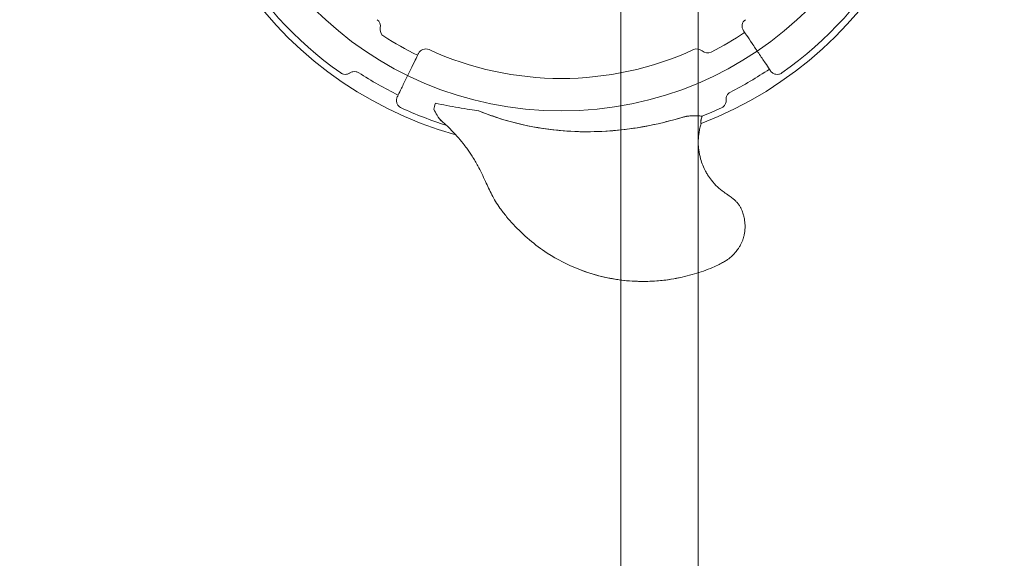
# Model space of a CAD drawing. Units: millimetres. Extents: x 161777 to 182777, y -9668 to 9013.
# Drawn here: x 170205 to 171189, y -2818 to -2280 of the extents above; entities that cross this region are included whole.
import ezdxf

# ---------------------------------------------------------------- set-up
doc = ezdxf.new("R2010")
doc.units = ezdxf.units.MM
doc.header["$LTSCALE"] = 30
doc.layers.add('InterSystem-dimension', color=7, linetype='Continuous', lineweight=5)
doc.layers.add('InterSystem-drawing', color=7, linetype='Continuous', lineweight=9)
doc.styles.add('arial', font='arial.ttf')
doc.dimstyles.new('IS_1-50(mm)', dxfattribs={"dimtxt": 100, "dimasz": 100, "dimexe": 10, "dimexo": 50, "dimgap": 10, "dimtad": 1, "dimdec": 0, "dimrnd": 10, "dimzin": 0, "dimtxsty": 'arial', "dimcen": 100, "dimclrd": 256, "dimclre": 256, "dimclrt": 256, "dimadec": 1, "dimazin": 0, "dimtfac": 1, "dimtdec": 0, "dimtmove": 0, "dimatfit": 3, "dimfxl": 1, "dimtolj": 1, "dimtzin": 0, "dimlwd": -1, "dimlwe": -1, "dimarcsym": 0})

# ---------------------------------------------------------------- blocks, each defined once
blk = doc.blocks.new('*D1')
at = {"layer": 'Defpoints', "color": 0, "transparency": 16777216}
for p in [(172128.44, 1887.34), (167668.78, -6062.86), (171062.66, -6062.86)]:
    blk.add_point(p, dxfattribs=at)
at = {"layer": 'InterSystem-dimension', "transparency": 16777216}
for p, q in [((172078.44, 1887.34), (167658.78, 1887.34)), ((167668.78, 1787.34), (167668.78, -5962.86)), ((171012.66, -6062.86), (167658.78, -6062.86))]:
    blk.add_line(p, q, dxfattribs=at)
for points in [[(167652.11, 1787.34), (167685.44, 1787.34), (167668.78, 1887.34)], [(167652.11, -5962.86), (167685.44, -5962.86), (167668.78, -6062.86)]]:
    blk.add_solid(points, dxfattribs=at)
at = {"layer": 'InterSystem-dimension', "transparency": 16777216, "insert": (167607.72, -2087.76), "char_height": 100, "attachment_point": 5, "rotation": 90, "style": 'arial'}
blk.add_mtext('\\A1;7950', dxfattribs=at)
blk = doc.blocks.new('*D3')
at = {"layer": 'Defpoints', "color": 0, "transparency": 16777216}
for p in [(170069.83, -856.99), (173360.4, -1778.99), (173360.4, -7113.02)]:
    blk.add_point(p, dxfattribs=at)
at = {"layer": 'InterSystem-dimension', "transparency": 16777216}
for p, q in [((170069.83, -906.99), (170069.83, -7123.02)), ((173360.4, -1828.99), (173360.4, -7123.02)), ((170169.83, -7113.02), (173260.4, -7113.02))]:
    blk.add_line(p, q, dxfattribs=at)
for points in [[(170169.83, -7096.35), (170169.83, -7129.69), (170069.83, -7113.02)], [(173260.4, -7096.35), (173260.4, -7129.69), (173360.4, -7113.02)]]:
    blk.add_solid(points, dxfattribs=at)
at = {"layer": 'InterSystem-dimension', "transparency": 16777216, "insert": (171715.12, -7051.93), "char_height": 100, "attachment_point": 5, "style": 'arial'}
blk.add_mtext('\\A1;3290', dxfattribs=at)

msp = doc.modelspace()

# ---------------------------------------------------------------- linework, layer by layer
at = {"layer": 'InterSystem-drawing', "lineweight": 15}
for p, q in [((170805.9, -2020.99), (170805.9, -3131.62)), ((170883.11, -2020.99), (170883.11, -3131.62))]:
    msp.add_line(p, q, dxfattribs=at)
at = {"layer": 'InterSystem-drawing'}
msp.add_circle((170746.4, -2020.99), 350, dxfattribs=at)
at = {"layer": 'InterSystem-drawing', "extrusion": (0, 0, -1)}
for centre, radius, start, end in [((-170746.4, -2020.99), 388.5, 165.72789, 248.94773), ((-170746.4, -2020.99), 388.5, 285.72789, 8.94773), ((-170746.4, -2020.99), 381.94, 305.22541, 354.77459), ((-170746.4, -2020.99), 381.94, 185.22541, 234.77459), ((-170557.8, -2286.29), 8, 125.40833, 192.0724), ((-170934.99, -2286.29), 8, 326, 54.59167), ((-170573.45, -2289.64), 8, 302.77284, 12.0724), ((-170746.4, -2020.99), 327.5, 296, 302.77284), ((-170746.4, -2020.99), 327.5, 236, 242.77284), ((-170610.94, -2316.97), 8, 26, 114.59167), ((-170746.4, -2020.99), 317.5, 245.40833, 294.59167), ((-170881.85, -2316.97), 8, 65.40833, 132.0724), ((-170892.58, -2305.09), 8, 242.77284, 312.0724), ((-170746.4, -2020.99), 371.69, 236, 242.96956), ((-170746.4, -2020.99), 371.69, 296, 302.96956), ((-170746.4, -2020.99), 381.94, 287.50002, 294.77459), ((-170746.4, -2020.99), 381.94, 245.22541, 248.39464), ((-170746.4, -2020.99), 381.94, 248.39464, 248.3985), ((-170746.4, -2020.99), 388.5, 248.94773, 248.94792)]:
    msp.add_arc(centre, radius, start, end, dxfattribs=at)
at = {"layer": 'InterSystem-drawing'}
for points, knots in [([(170955.35, -2330.78), (170955.07, -2330.37), (170954.67, -2329.76), (170953.13, -2327.49), (170951.7, -2325.37), (170948.09, -2320.02), (170945.87, -2316.73), (170941.34, -2310.01), (170939.03, -2306.59), (170934.81, -2300.33), (170932.89, -2297.47), (170930.06, -2293.28), (170929.1, -2291.87), (170928.46, -2290.91), (170928.36, -2290.76), (170928.36, -2290.76)], [0.246145, 0.246145, 0.246145, 0.246145, 0.492895, 0.492895, 0.953636, 0.953636, 1.458119, 1.458119, 1.952, 1.952, 2.458388, 2.458388, 2.931971, 2.931971, 3.141593, 3.141593, 3.141593, 3.141593]), ([(170582.59, -2356.85), (170582.81, -2356.4), (170583.13, -2355.75), (170584.33, -2353.28), (170585.45, -2350.99), (170588.28, -2345.18), (170590.02, -2341.61), (170593.57, -2334.33), (170595.38, -2330.63), (170598.69, -2323.84), (170600.2, -2320.74), (170602.42, -2316.2), (170603.16, -2314.67), (170603.67, -2313.63), (170603.75, -2313.46), (170603.75, -2313.46)], [0.246145, 0.246145, 0.246145, 0.246145, 0.492843, 0.492843, 0.953556, 0.953556, 1.457927, 1.457927, 1.951823, 1.951823, 2.457871, 2.457871, 2.931048, 2.931048, 3.141593, 3.141593, 3.141593, 3.141593]), ([(170966.7, -2333), (170966.25, -2333.31), (170965.78, -2333.58), (170964.78, -2334.01), (170964.26, -2334.17), (170962.7, -2334.49), (170961.64, -2334.49), (170959.57, -2334.09), (170958.57, -2333.68), (170956.76, -2332.48), (170955.97, -2331.69), (170955.35, -2330.78)], [-12.934008, -12.934008, -12.934008, -12.934008, -11.297988, -11.297988, -9.659837, -9.659837, -6.524247, -6.524247, -3.309414, -3.309414, 0, 0, 0, 0]), ([(170535.23, -2333.02), (170535.11, -2333.1), (170534.99, -2333.17), (170533.97, -2333.8), (170532.98, -2334.17), (170530.92, -2334.5), (170529.88, -2334.47), (170527.88, -2334.01), (170526.93, -2333.59), (170526.1, -2333)], [-9.746505, -9.746505, -9.746505, -9.746505, -9.323829, -9.323829, -6.171399, -6.171399, -3.074362, -3.074362, 0, 0, 0, 0]), ([(170544.13, -2332.82), (170543.28, -2332.27), (170542.34, -2331.9), (170540.3, -2331.51), (170539.23, -2331.53), (170537.13, -2331.97), (170536.12, -2332.4), (170535.23, -2333.02)], [-9.473957, -9.473957, -9.473957, -9.473957, -6.439708, -6.439708, -3.255713, -3.255713, 0, 0, 0, 0]), ([(170586.35, -2367.78), (170585.85, -2367.56), (170585.38, -2367.28), (170584.51, -2366.63), (170584.1, -2366.26), (170583.05, -2365.06), (170582.52, -2364.15), (170581.83, -2362.15), (170581.69, -2361.08), (170581.82, -2358.91), (170582.11, -2357.84), (170582.59, -2356.85)], [-12.934008, -12.934008, -12.934008, -12.934008, -11.297988, -11.297988, -9.659837, -9.659837, -6.524247, -6.524247, -3.309414, -3.309414, 0, 0, 0, 0]), ([(170911.03, -2359.89), (170911.04, -2360.03), (170911.05, -2360.17), (170911.08, -2361.36), (170910.9, -2362.41), (170910.17, -2364.36), (170909.62, -2365.24), (170908.22, -2366.75), (170907.38, -2367.35), (170906.45, -2367.78)], [-9.746505, -9.746505, -9.746505, -9.746505, -9.323829, -9.323829, -6.171399, -6.171399, -3.074362, -3.074362, 0, 0, 0, 0]), ([(170915.32, -2352.08), (170914.42, -2352.54), (170913.62, -2353.17), (170912.27, -2354.74), (170911.74, -2355.67), (170911.08, -2357.71), (170910.95, -2358.8), (170911.03, -2359.89)], [-9.473957, -9.473957, -9.473957, -9.473957, -6.439708, -6.439708, -3.255713, -3.255713, 0, 0, 0, 0]), ([(170627.65, -2381.74), (170625.57, -2379.91), (170623.86, -2377.81), (170621.07, -2373.34), (170620.05, -2371.3), (170619.04, -2369.25)], [-20.141231, -20.141231, -20.141231, -20.141231, -10.506417, -10.506417, -2.824557, -2.824557, -2.824557, -2.824557]), ([(170619.08, -2369.12), (170620.07, -2371.21), (170621.1, -2373.29), (170623.88, -2377.81), (170625.59, -2379.93), (170627.69, -2381.77)], [-20.281378, -20.281378, -20.281378, -20.281378, -11.243382, -11.243382, 0, 0, 0, 0]), ([(170655.04, -2369.51), (170651.33, -2368.94), (170647.47, -2368.31), (170639.83, -2366.99), (170635.91, -2366.26), (170628.26, -2364.77), (170624.42, -2363.97), (170620.66, -2363.16)], [0, 0, 0, 0, 11.424918, 11.424918, 23.233367, 23.233367, 35.03675, 35.03675, 35.03675, 35.03675]), ([(170865.85, -2377.7), (170850.91, -2382.23), (170835.66, -2385.71), (170805.4, -2390.35), (170790.42, -2391.58), (170761.55, -2391.86), (170747.68, -2391.06), (170719.61, -2387.43), (170705.41, -2384.52), (170684.87, -2378.58), (170678.24, -2376.38), (170669.08, -2372.92), (170666.44, -2371.87), (170663.82, -2370.77)], [10.13549, 10.13549, 10.13549, 10.13549, 57.041553, 57.041553, 102.129503, 102.129503, 143.848805, 143.848805, 187.28664, 187.28664, 208.23886, 208.23886, 216.779609, 216.779609, 216.779609, 216.779609]), ([(170664.06, -2370.81), (170668.52, -2372.67), (170673.04, -2374.4), (170687.58, -2379.5), (170697.81, -2382.4), (170721.32, -2387.65), (170734.72, -2389.65), (170768.87, -2392.39), (170789.69, -2391.9), (170821.3, -2388.07), (170832.23, -2386.17), (170850.71, -2381.97), (170858.33, -2379.95), (170865.86, -2377.67)], [11.894714, 11.894714, 11.894714, 11.894714, 26.348168, 26.348168, 58.092434, 58.092434, 98.575889, 98.575889, 160.702334, 160.702334, 193.841587, 193.841587, 217.386055, 217.386055, 217.386055, 217.386055]), ([(170887.01, -2376.11), (170886.98, -2376.11), (170886.95, -2376.11), (170885.74, -2376.04), (170884.1, -2375.88), (170879.97, -2375.68), (170877.53, -2375.67), (170873.45, -2376.06), (170871.99, -2376.26), (170868.96, -2376.85), (170867.4, -2377.23), (170865.85, -2377.7)], [-26.688964, -26.688964, -26.688964, -26.688964, -26.456756, -26.456756, -18.098471, -18.098471, -9.456973, -9.456973, -4.845721, -4.845721, 0, 0, 0, 0]), ([(170865.86, -2377.67), (170867.15, -2377.28), (170868.44, -2376.95), (170870.99, -2376.41), (170872.25, -2376.2), (170875.87, -2375.75), (170878.13, -2375.66), (170882.43, -2375.73), (170884.34, -2375.9), (170886.26, -2376.05), (170886.67, -2376.08), (170887.03, -2376.1)], [-34.967053, -34.967053, -34.967053, -34.967053, -30.959063, -30.959063, -27.045855, -27.045855, -19.460622, -19.460622, -11.008774, -11.008774, -8.350672, -8.350672, -8.350672, -8.350672]), ([(170885.95, -2383.56), (170885.94, -2383.57), (170885.93, -2383.56), (170885.91, -2383.53), (170885.9, -2383.5), (170885.85, -2383.34), (170885.82, -2383.07), (170885.77, -2382.31), (170885.77, -2381.83), (170885.83, -2380.64), (170885.92, -2379.9), (170886.23, -2378.4), (170886.42, -2377.73), (170886.68, -2376.98), (170886.71, -2376.9), (170886.74, -2376.82)], [-13.223153, -13.223153, -13.223153, -13.223153, -12.479068, -12.479068, -11.884831, -11.884831, -9.474875, -9.474875, -7.092521, -7.092521, -4.432136, -4.432136, -2.324847, -2.324847, -2.056112, -2.056112, -2.056112, -2.056112]), ([(170886.77, -2376.81), (170886.73, -2376.91), (170886.69, -2377.02), (170886.44, -2377.73), (170886.27, -2378.35), (170885.97, -2379.69), (170885.88, -2380.39), (170885.78, -2381.65), (170885.78, -2382.19), (170885.82, -2383.03), (170885.86, -2383.31), (170885.9, -2383.49), (170885.91, -2383.52), (170885.93, -2383.55), (170885.94, -2383.56), (170885.95, -2383.56), (170885.95, -2383.56), (170885.95, -2383.56)], [-11.189555, -11.189555, -11.189555, -11.189555, -10.859883, -10.859883, -8.939821, -8.939821, -6.630838, -6.630838, -4.363327, -4.363327, -2.144689, -2.144689, -1.60311, -1.60311, -1.063834, -1.063834, -0.95827, -0.95827, -0.95827, -0.95827]), ([(170627.65, -2381.74), (170628.84, -2382.78), (170630.02, -2383.84), (170635, -2388.46), (170638.65, -2392.19), (170644.25, -2398.49), (170646.32, -2400.97), (170649.55, -2405.08), (170650.76, -2406.67), (170651.93, -2408.29)], [-108.386469, -108.386469, -108.386469, -108.386469, -103.046668, -103.046668, -85.4357, -85.4357, -74.428846, -74.428846, -67.549561, -67.549561, -67.549561, -67.549561]), ([(170884.74, -2388.17), (170884.6, -2388.79), (170884.47, -2389.4), (170883.79, -2392.89), (170883.43, -2395.81), (170883.21, -2400.17), (170883.18, -2401.62), (170883.25, -2405.37), (170883.42, -2407.66), (170884.11, -2412.93), (170884.72, -2415.9), (170886.78, -2423.19), (170888.49, -2427.4), (170890.57, -2431.28)], [32.820247, 32.820247, 32.820247, 32.820247, 35.351616, 35.351616, 47.135488, 47.135488, 53.027424, 53.027424, 62.454522, 62.454522, 75.117675, 75.117675, 94.270976, 94.270976, 94.270976, 94.270976]), ([(170884.74, -2388.17), (170884.75, -2388.13), (170884.76, -2388.08), (170885.12, -2386.52), (170885.51, -2385.03), (170885.95, -2383.56)], [-0.144607, -0.144607, -0.144607, -0.144607, 0, 0, 4.639314, 4.639314, 4.639314, 4.639314]), ([(170677.06, -2454.66), (170674.7, -2450.11), (170672.67, -2445.68), (170669.43, -2438.67), (170668.18, -2435.96), (170665.65, -2430.75), (170664.39, -2428.26), (170661.32, -2422.61), (170659.42, -2419.42), (170655.65, -2413.56), (170653.83, -2410.89), (170651.93, -2408.29)], [0, 0, 0, 0, 14.01601, 14.01601, 23.375585, 23.375585, 32.73516, 32.73516, 45.441631, 45.441631, 56.487621, 56.487621, 56.487621, 56.487621]), ([(170890.57, -2431.28), (170891.18, -2432.41), (170891.83, -2433.55), (170893.68, -2436.51), (170894.95, -2438.33), (170898.2, -2442.5), (170900.32, -2444.87), (170904.38, -2448.74), (170906.35, -2450.3), (170910.46, -2453.22), (170912.09, -2454.32), (170914.08, -2455.71)], [0, 0, 0, 0, 5.556589, 5.556589, 14.447132, 14.447132, 26.478232, 26.478232, 37.92964, 37.92964, 44.452713, 44.452713, 44.452713, 44.452713]), ([(170914.08, -2455.71), (170914.67, -2456.13), (170915.31, -2456.58), (170916.57, -2457.52), (170917.18, -2457.98), (170918.54, -2459.08), (170919.28, -2459.69), (170920.83, -2461.18), (170921.58, -2461.95), (170923.01, -2463.65), (170923.68, -2464.55), (170924.6, -2465.99), (170924.87, -2466.44), (170925.31, -2467.21), (170925.49, -2467.55), (170925.97, -2468.5), (170926.22, -2469.04), (170926.79, -2470.33), (170927.06, -2471.01), (170927.63, -2472.57), (170927.89, -2473.36), (170928.47, -2475.27), (170928.77, -2476.37), (170929.44, -2479.44), (170929.74, -2481.49), (170930.01, -2485.4), (170930, -2487.35), (170929.77, -2490.42), (170929.64, -2491.58), (170929.28, -2493.83), (170929.07, -2494.94), (170928.58, -2496.96), (170928.35, -2497.79), (170927.78, -2499.58), (170927.4, -2500.6), (170926.64, -2502.38), (170926.25, -2503.19), (170925.25, -2505.13), (170924.63, -2506.18), (170923.03, -2508.7), (170922.13, -2509.97), (170919.88, -2512.8), (170918.59, -2514.32), (170916.21, -2516.52), (170915.63, -2517.01), (170914.61, -2517.85), (170914.12, -2518.22), (170912.73, -2519.25), (170911.89, -2519.83), (170909.81, -2521.17), (170908.68, -2521.84), (170906.01, -2523.35), (170904.46, -2524.17), (170900.41, -2526.18), (170897.89, -2527.28), (170892.27, -2529.53), (170889.28, -2530.61), (170883.15, -2532.66), (170880.08, -2533.58), (170873.76, -2535.34), (170870.46, -2536.18), (170863.39, -2537.79), (170859.63, -2538.53), (170851.25, -2539.86), (170846.57, -2540.41), (170835.76, -2541.24), (170829.6, -2541.4), (170815.58, -2541.02), (170807.75, -2540.28), (170787.69, -2537.03), (170775.62, -2533.72), (170752.89, -2524.81), (170742.26, -2519.34), (170726.16, -2508.89), (170720.2, -2504.47), (170708.8, -2494.84), (170703.42, -2489.58), (170696.23, -2481.81), (170693.98, -2479.29), (170689.46, -2473.87), (170687.22, -2471.02), (170683.57, -2465.83), (170682.08, -2463.55), (170679.37, -2459.01), (170678.17, -2456.8), (170677.06, -2454.66)], [0, 0, 0, 0, 1.950744, 1.950744, 3.511339, 3.511339, 5.071935, 5.071935, 5.97316, 5.97316, 6.874385, 6.874385, 7.234875, 7.234875, 7.595365, 7.595365, 8.316345, 8.316345, 9.469914, 9.469914, 11.139341, 11.139341, 13.152314, 13.152314, 16.373072, 16.373072, 19.477657, 19.477657, 21.428111, 21.428111, 23.378565, 23.378565, 24.606115, 24.606115, 25.833665, 25.833665, 27.083376, 27.083376, 29.082914, 29.082914, 32.282174, 32.282174, 35.524559, 35.524559, 36.459761, 36.459761, 37.394964, 37.394964, 39.265368, 39.265368, 42.258014, 42.258014, 46.395554, 46.395554, 53.015618, 53.015618, 61.766217, 61.766217, 70.203029, 70.203029, 79.655476, 79.655476, 89.679179, 89.679179, 102.148404, 102.148404, 118.394888, 118.394888, 139.079142, 139.079142, 172.173948, 172.173948, 203.53143, 203.53143, 223.399338, 223.399338, 243.267245, 243.267245, 252.69136, 252.69136, 262.115475, 262.115475, 268.717034, 268.717034, 275.318592, 275.318592, 275.318592, 275.318592]), ([(170766.13, -2529.99), (170777.6, -2534.31), (170789.53, -2537.41), (170815.5, -2541.37), (170829.44, -2541.81), (170852.87, -2539.84), (170860.37, -2538.43), (170865.34, -2537.34)], [-56.930214, -56.930214, -56.930214, -56.930214, -37.465865, -37.465865, -15.264717, -15.264717, 0, 0, 0, 0])]:
    msp.add_open_spline(points, degree=3, knots=knots, dxfattribs=at)
for points in [[(170620.66, -2363.16), (170620.05, -2365.47), (170619.5, -2367.55), (170619.04, -2369.25)], [(170655.04, -2369.51), (170658.04, -2369.96), (170661.05, -2370.4), (170664.06, -2370.81)], [(170886.74, -2376.82), (170886.83, -2376.58), (170886.92, -2376.35), (170887.01, -2376.11)], [(170887.03, -2376.1), (170886.94, -2376.34), (170886.85, -2376.57), (170886.77, -2376.81)]]:
    msp.add_open_spline(points, degree=3, dxfattribs=at)

# ---------------------------------------------------------------- dimensions: what is measured, and where the dimension line sits
at = {"layer": 'InterSystem-dimension'}
dim = msp.add_linear_dim(base=(167668.78, -6062.86), p1=(172128.44, 1887.34), p2=(171062.66, -6062.86), angle=90, dimstyle='IS_1-50(mm)', dxfattribs=at)
dim.commit()
dim.dimension.update_dxf_attribs({"geometry": '*D1', "text_midpoint": (167607.72, -2087.76)})
dim = msp.add_linear_dim(base=(173360.4, -7113.02), p1=(170069.83, -856.99), p2=(173360.4, -1778.99), dimstyle='IS_1-50(mm)', dxfattribs=at)
dim.commit()
dim.dimension.update_dxf_attribs({"geometry": '*D3', "text_midpoint": (171715.12, -7051.93)})

doc.saveas('drawing.dxf')
